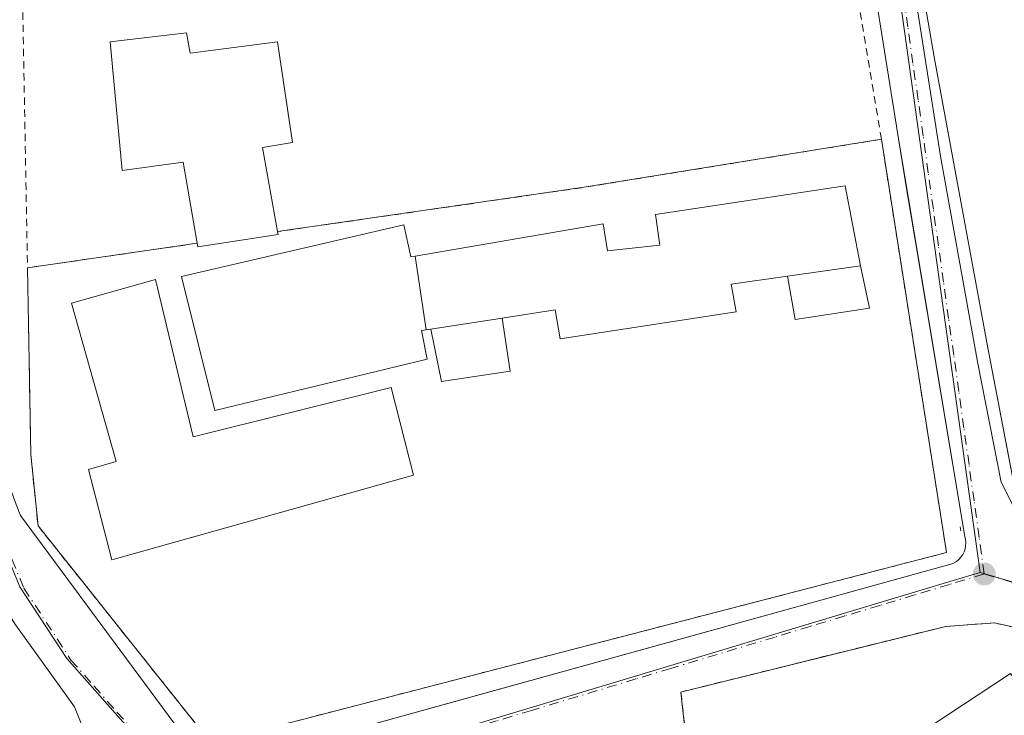
# Model space of a CAD drawing. Units: metres. Extents: x 607304 to 610764, y 4738520 to 4740888.
# Drawn here: x 608230 to 608364, y 4739339 to 4739433 of the extents above; entities that cross this region are included whole.
import ezdxf

# ---------------------------------------------------------------- set-up
doc = ezdxf.new("R2010")
doc.units = ezdxf.units.M
doc.header["$MEASUREMENT"] = 0
doc.linetypes.add('DGN Style 2', pattern=[1.6480167562047852, 0.988810053722871, -0.6592067024819142])
doc.linetypes.add('DGN Style 4', pattern=[2.6384748266838614, 1.318413404963828, -0.6592067024819142, 0.001648016756204785, -0.6592067024819142])
for name, color, linetype, lineweight in [('Alambrada', 7, 'DGN Style 2', 0), ('Edificación Cxs', 1, 'Continuous', 13), ('Edificación industrial Cxs', 135, 'Continuous', 13), ('Edificación ligera Cxs', 1, 'Continuous', 0), ('Elemento construido', 1, 'Continuous', 0), ('Explanada Cxs', 7, 'Continuous', 0), ('Instalación educativa CxS', 9, 'Continuous', 0), ('Matorral CxS', 135, 'Continuous', 0), ('Núcleo urbano CxS', 7, 'Continuous', 0), ('Parque-jardín CxS', 135, 'Continuous', 0), ('Punto de cota en terreno', 7, 'Continuous', 0), ('Valla', 7, 'DGN Style 2', 0), ('Vegetación y arbolados urbanos CxS', 151, 'Continuous', 0), ('Vía urbana Cxs', 4, 'Continuous', 0), ('Vía urbana eje', 4, 'DGN Style 4', 0)]:
    doc.layers.add(name, color=color, linetype=linetype, lineweight=lineweight)

# ---------------------------------------------------------------- blocks, each defined once
blk = doc.blocks.new('5PATER')
at = {"layer": 'Matorral CxS', "linetype": 'Continuous', "lineweight": 0}
h = blk.add_hatch(color=51, dxfattribs=at)
edge = h.paths.add_edge_path()
edge.add_ellipse((0, 0), major_axis=(-0.1095731443231308, -0.1110710700762829), ratio=0.9994222409660322, start_angle=0, end_angle=360)
blk = doc.blocks.new('*U46')
at = {"layer": 'Vía urbana Cxs', "color": 4, "linetype": 'Continuous', "lineweight": 0}
for points in [[(608348.8422999998, 4739455.4419, 408.2593999999954), (608355.1923000002, 4739414.8018, 409.7670999999973), (608360.2723000003, 4739386.6501, 408.6497999999993), (608363.4474, 4739370.5634, 409.5856000000058), (608367.4689999997, 4739362.520099999, 413.0310000000027)], [(608410.1401000004, 4739336.9801, 410.0246000000043), (608390.7801000001, 4739344.360099999, 409.664300000004), (608375.2401000002, 4739348.610099999, 409.6705999999977), (608362.5301000001, 4739351.440099999, 409.3902999999991), (608355.9301000005, 4739350.970100001, 409.6690999999992), (608337.0789999999, 4739346.298000001, 410.3260000000009), (608332.3438999997, 4739345.124399999, 411.8552000000054), (608319.9801000003, 4739342.0601, 412.3162000000011), (608320.5701000001, 4739336.6601, 415.5488000000041)], [(608239.9121000003, 4739334.490900001, 411.8138999999938), (608237.6896000003, 4739340.0471, 413.6214999999939), (608229.5932999998, 4739351.318399999, 412.507700000002)], [(608229.7801000001, 4739367.520099999, 410.9939000000013), (608230.3701, 4739366.040100001, 411.6033000000025), (608254.3800999997, 4739333.540100001, 423.4189000000042)], [(608258.1501000002, 4739332.120100001, 421.5544999999984), (608297.6200000001, 4739343.062100001, 418.594299999997), (608300.2607000005, 4739343.794199999, 419.2507999999943), (608356.5900999998, 4739359.4101, 416.0843000000023), (608356.9801000003, 4739359.5701, 416.0553000000073), (608357.3501000004, 4739359.790100001, 416.1398000000045), (608357.6801000005, 4739360.050100001, 416.2213999999949), (608357.9700999996, 4739360.360099999, 416.313599999994), (608358.2100999998, 4739360.710100001, 416.4875999999931), (608358.4001000002, 4739361.090100001, 416.7357000000048), (608358.5401, 4739361.5001, 417.0672999999952), (608358.6101000002, 4739361.9101, 417.4887000000017), (608358.6300999997, 4739362.340100001, 418.0109999999986), (608358.5800999999, 4739362.7601, 418.1619999999967), (608358.4801000003, 4739363.170100001, 418.1070999999938), (608351.7198999999, 4739403.7316, 408.7765000000072), (608350.6544000005, 4739410.124500001, 408.945000000007), (608349.5301000001, 4739416.870100001, 411.6334999999963), (608349.3901000004, 4739417.720100001, 412.1358000000037), (608338.9801000003, 4739483.110099999, 407.8384999999981)]]:
    blk.add_polyline3d(points, dxfattribs=at)
blk = doc.blocks.new('*U189')
at = {"layer": 'Explanada Cxs', "color": 7, "linetype": 'Continuous', "lineweight": 0}
for points in [[(608403.3201000001, 4739292.940099999, 411.4293999999936), (608399.8701, 4739297.640100001, 410.1682000000001), (608389.4801000003, 4739289.600099999, 411.0212999999931), (608393.1001000004, 4739284.940099999, 412.1502999999939), (608381.0000999998, 4739275.360099999, 413.2994000000036), (608378.8701, 4739277.960100001, 413.1132000000071), (608360.5100999996, 4739300.220100001, 411.5360999999975), (608354.9001000002, 4739296.270099999, 414.2024999999995), (608343.3300999999, 4739310.1601, 414.1330000000016), (608374.3101000005, 4739330.600099999, 410.9556000000011), (608373.1224999996, 4739332.326900001, 411.9967999999935), (608373.0497000003, 4739332.4329, 412.0687999999937), (608366.6467000004, 4739341.743899999, 411.9328999999998), (608366.3230999997, 4739342.214500001, 411.7082999999984), (608364.7100999998, 4739344.5601, 411.0326999999961), (608332.0100999996, 4739323.0001, 413.8693000000058), (608328.6476999996, 4739327.3399, 417.348800000007), (608321.2801000001, 4739336.850099999, 414.9891999999964), (608320.5701000001, 4739336.6601, 415.5488000000041), (608319.9801000003, 4739342.0601, 412.3162000000011), (608355.9301000005, 4739350.970100001, 409.6690999999992), (608362.5301000001, 4739351.440099999, 409.3902999999991), (608375.2401000002, 4739348.610099999, 409.6705999999977), (608390.7801000001, 4739344.360099999, 409.664300000004), (608410.1401000004, 4739336.9801, 410.0246000000043), (608416.4101, 4739335.1801, 409.5439000000042), (608418.6700999998, 4739324.440099999, 409.6086000000068), (608419.9401000004, 4739318.380100001, 409.6987999999984), (608422.1401000004, 4739308.0001, 410.5323000000063)], [(608399.0601000005, 4739315.4101, 411.8678999999975), (608402.7901, 4739316.4001, 410.3372999999993), (608402.1401000004, 4739318.970100001, 410.3503000000055), (608398.4101, 4739318.0001, 411.8831999999966), (608395.0401, 4739330.920100001, 410.4762000000046), (608388.8901000004, 4739329.3201, 410.9033999999957), (608392.2500999998, 4739316.390100001, 412.1940999999933), (608392.9301000005, 4739313.790100001, 411.9952999999951), (608396.4200999998, 4739300.350099999, 409.9621000000043), (608402.5701000001, 4739301.950099999, 409.6429000000062)]]:
    blk.add_polyline3d(points, close=True, dxfattribs=at)

msp = doc.modelspace()

# ---------------------------------------------------------------- linework, layer by layer
at = {"layer": 'Alambrada', "color": 7, "linetype": 'DGN Style 2', "lineweight": 0}
msp.add_polyline3d([(608403.3201000001, 4739292.940099999, 411.4293999999936), (608422.1401000004, 4739308.0001, 410.5323000000063), (608419.9401000004, 4739318.380100001, 409.6987999999984), (608418.6700999998, 4739324.440099999, 409.6086000000068), (608416.4101, 4739335.1801, 409.5439000000042), (608410.1401000004, 4739336.9801, 410.0246000000043), (608390.7801000001, 4739344.360099999, 409.664300000004), (608375.2401000002, 4739348.610099999, 409.6705999999977), (608362.5301000001, 4739351.440099999, 409.3902999999991), (608355.9301000005, 4739350.970100001, 409.6690999999992), (608319.9801000003, 4739342.0601, 412.3162000000011), (608320.5701000001, 4739336.6601, 415.5488000000041)], dxfattribs=at)
at = {"layer": 'Edificación Cxs', "color": 1, "linetype": 'Continuous', "lineweight": 13, "flags": 128}
for points, elevation in [([(608252.8901000004, 4739431.550100001), (608253.3901000004, 4739428.770099999), (608265.2600999996, 4739430.3301), (608267.2801000001, 4739416.640100001), (608263.2100999998, 4739415.960100001), (608265.2500999998, 4739404.550100001), (608265.3201000001, 4739404.1801), (608254.4401000004, 4739402.470100001), (608254.3501000004, 4739402.970100001), (608252.4301000005, 4739413.970100001), (608244.1700999998, 4739412.8301), (608242.5301000001, 4739430.3301)], 416.4375), ([(608285.4001000002, 4739391.2302), (608283.9228999997, 4739401.244000001), (608309.4401000004, 4739405.630100001), (608310.0301000001, 4739401.950099999), (608317.1401000004, 4739402.710100001), (608316.5301000001, 4739406.880100001), (608342.2801000001, 4739410.7501), (608344.3300999999, 4739399.920100001), (608334.4600999998, 4739398.5101), (608326.8000999996, 4739397.4101), (608327.4801000003, 4739393.670100001), (608303.6001000004, 4739390.0101), (608302.9001000002, 4739393.920100001), (608295.7100999998, 4739392.8101), (608286.0601000005, 4739391.3301)], 419.6918000000007), ([(608283.9228999997, 4739401.244000001), (608285.4001000002, 4739391.2302), (608284.8000999996, 4739391.140100001), (608285.5601000005, 4739387.2601), (608256.7301000003, 4739380.290100001), (608252.2401000002, 4739398.4801), (608282.3701, 4739405.4901), (608283.3201000001, 4739401.140100001)], 417.3638000000063), ([(608248.7100999998, 4739398.050100001), (608253.8201000001, 4739376.720100001), (608280.6700999998, 4739383.390100001), (608283.6901000004, 4739371.5001), (608242.7701000003, 4739360.0001), (608239.6001000004, 4739372.280099999), (608243.3400999998, 4739373.3301), (608237.3000999996, 4739394.840100001)], 419.7075999999942)]:
    msp.add_lwpolyline(points, close=True, dxfattribs=dict(at, elevation=elevation))
at = {"layer": 'Edificación Cxs', "color": 1, "linetype": 'Continuous', "lineweight": 13, "extrusion": (0.3233598842006564, 0.04619426919607134, 0.945147858688353), "elevation": 416038.2922704568, "flags": 128}
msp.add_lwpolyline([(4605733.670844076, -1202538.448252857), (4605733.670844076, -1202548.997084474)], dxfattribs=at)
at = {"layer": 'Edificación Cxs', "color": 1, "linetype": 'Continuous', "lineweight": 13, "extrusion": (-0.04523964395294722, -0.006938308088531817, 0.9989520681673767), "elevation": -59984.60214624216, "flags": 128}
msp.add_lwpolyline([(-4592403.136641752, 1318361.696726556), (-4592403.136641752, 1318371.469800652)], dxfattribs=at)
at = {"layer": 'Edificación Cxs', "color": 1, "linetype": 'Continuous', "lineweight": 13}
for points in [[(608254.3501000004, 4739402.970100001, 411.8907999999938), (608252.4301000005, 4739413.970100001, 414.1490999999951), (608244.1700999998, 4739412.8301, 412.2027999999991), (608242.5301000001, 4739430.3301, 416.4375), (608252.8901000004, 4739431.550100001, 415.3383000000031)], [(608252.8901000004, 4739431.550100001, 415.3383000000031), (608253.3901000004, 4739428.770099999, 414.9373999999953), (608265.2600999996, 4739430.3301, 415.0553000000073), (608267.2801000001, 4739416.640100001, 415.9416999999958), (608263.2100999998, 4739415.960100001, 414.940499999997), (608265.2500999998, 4739404.550100001, 412.6380999999965)], [(608286.0601000005, 4739391.3301, 417.8377000000037), (608285.4001000002, 4739391.2305, 417.3641000000061), (608284.8000999996, 4739391.140100001, 416.9505999999965), (608285.5601000005, 4739387.2601, 413.8539000000019), (608256.7301000003, 4739380.290100001, 414.6735999999946), (608252.2401000002, 4739398.4801, 412.7207000000053), (608282.3701, 4739405.4901, 414.1052999999956), (608283.3201000001, 4739401.140100001, 415.3631000000024), (608283.9228999997, 4739401.2437, 415.6392000000051), (608309.4401000004, 4739405.630100001, 416.0408000000025), (608310.0301000001, 4739401.950099999, 418.8175999999949), (608317.1401000004, 4739402.710100001, 419.6918000000006), (608316.5301000001, 4739406.880100001, 415.514599999995), (608342.2801000001, 4739410.7501, 415.7743999999948), (608344.3300999999, 4739399.920100001, 413.7176999999938)], [(608265.2500999998, 4739404.550100001, 412.6380999999965), (608265.3201000001, 4739404.1801, 412.7287000000069), (608254.4401000004, 4739402.470100001, 411.8303000000014), (608254.3501000004, 4739402.970100001, 411.8907999999938)], [(608248.7100999998, 4739398.050100001, 413.1201000000001), (608253.8201000001, 4739376.720100001, 416.2407999999996), (608280.6700999998, 4739383.390100001, 411.5749000000069), (608283.6901000004, 4739371.5001, 417.3006000000024), (608242.7701000003, 4739360.0001, 419.7075999999943), (608239.6001000004, 4739372.280099999, 414.0761999999959), (608243.3400999998, 4739373.3301, 416.2657999999938), (608237.3000999996, 4739394.840100001, 412.4278999999952), (608248.7100999998, 4739398.050100001, 413.1201000000001)], [(608334.4600999998, 4739398.5101, 417.163400000005), (608326.8000999996, 4739397.4101, 419.2271999999939), (608327.4801000003, 4739393.670100001, 412.8916000000027), (608303.6001000004, 4739390.0101, 414.241200000004), (608302.9001000002, 4739393.920100001, 419.3377000000037), (608295.7100999998, 4739392.8101, 418.2850000000035)]]:
    msp.add_polyline3d(points, dxfattribs=at)
at = {"layer": 'Edificación industrial Cxs', "color": 135, "linetype": 'Continuous', "lineweight": 13, "elevation": 417.3488000000071, "flags": 128}
msp.add_lwpolyline([(608332.0100999996, 4739323.0001), (608364.7100999998, 4739344.5601), (608366.3230999997, 4739342.214500001), (608366.6467000004, 4739341.743899999), (608373.0497000003, 4739332.4329)], dxfattribs=at)
at = {"layer": 'Edificación industrial Cxs', "color": 135, "linetype": 'Continuous', "lineweight": 13}
msp.add_polyline3d([(608381.0000999998, 4739275.360099999, 413.2994000000036), (608378.8701, 4739277.960100001, 413.1132000000071), (608360.5100999996, 4739300.220100001, 411.5360999999975), (608354.9001000002, 4739296.270099999, 414.2024999999995), (608343.3300999999, 4739310.1601, 414.1330000000016), (608374.3101000005, 4739330.600099999, 410.9556000000011), (608373.1224999996, 4739332.326900001, 411.9967999999935), (608373.0497000003, 4739332.4329, 412.0687999999937), (608366.6467000004, 4739341.743899999, 411.9328999999998), (608366.3230999997, 4739342.214500001, 411.7082999999984), (608364.7100999998, 4739344.5601, 411.0326999999961), (608332.0100999996, 4739323.0001, 413.8693000000058), (608328.6476999996, 4739327.3399, 417.348800000007)], dxfattribs=at)
at = {"layer": 'Edificación ligera Cxs', "color": 1, "linetype": 'Continuous', "lineweight": 0, "extrusion": (0.3233598842006564, 0.04619426919607134, 0.945147858688353), "elevation": 416038.2922704568, "flags": 128}
msp.add_lwpolyline([(4605733.670844076, -1202538.448252857), (4605733.670844076, -1202548.997084474)], dxfattribs=at)
at = {"layer": 'Edificación ligera Cxs', "color": 1, "linetype": 'Continuous', "lineweight": 0, "extrusion": (-0.04523964395294722, -0.006938308088531817, 0.9989520681673767), "elevation": -59984.60214624216, "flags": 128}
msp.add_lwpolyline([(-4592403.136641752, 1318361.696726556), (-4592403.136641752, 1318371.469800652)], dxfattribs=at)
at = {"layer": 'Edificación ligera Cxs', "color": 1, "linetype": 'Continuous', "lineweight": 0}
for points in [[(608344.3300999999, 4739399.920100001, 413.7176999999938), (608345.5500999996, 4739394.1801, 410.1647999999986), (608335.4801000003, 4739392.630100001, 410.5622000000003), (608334.4600999998, 4739398.5101, 417.163400000005)], [(608295.7100999998, 4739392.8101, 418.2850000000035), (608296.8201000001, 4739385.630100001, 409.670499999993), (608287.4801000003, 4739384.200099999, 411.0555000000023), (608286.0601000005, 4739391.3301, 417.8377000000037)]]:
    msp.add_polyline3d(points, dxfattribs=at)
for points in [[(608334.4600999998, 4739398.5101, 417.163400000005), (608344.3300999999, 4739399.920100001, 417.163400000005), (608345.5500999996, 4739394.1801, 417.163400000005), (608335.4801000003, 4739392.630100001, 417.163400000005)], [(608286.0601000005, 4739391.3301, 418.2850000000035), (608295.7100999998, 4739392.8101, 418.2850000000035), (608296.8201000001, 4739385.630100001, 418.2850000000035), (608287.4801000003, 4739384.200099999, 418.2850000000035)]]:
    msp.add_3dface(points, dxfattribs=at)
at = {"layer": 'Elemento construido', "color": 1, "linetype": 'Continuous', "lineweight": 0, "extrusion": (-0.05184655627387329, 0.3283615238553172, 0.9431281165642099), "elevation": 1525078.280505817, "flags": 128}
msp.add_lwpolyline([(-1340076.836363781, -4325506.400943487), (-1340076.836363781, -4325505.789084385)], dxfattribs=at)
at = {"layer": 'Elemento construido', "color": 1, "linetype": 'Continuous', "lineweight": 0}
for points in [[(608258.1501000002, 4739332.120100001, 421.5544999999984), (608356.5900999998, 4739359.4101, 416.0843000000023), (608356.9801000003, 4739359.5701, 416.0553000000073), (608357.3501000004, 4739359.790100001, 416.1398000000045), (608357.6801000005, 4739360.050100001, 416.2213999999949), (608357.9700999996, 4739360.360099999, 416.313599999994), (608358.2100999998, 4739360.710100001, 416.4875999999931), (608358.4001000002, 4739361.090100001, 416.7357000000048), (608358.5401, 4739361.5001, 417.0672999999952), (608358.6101000002, 4739361.9101, 417.4887000000017), (608358.6300999997, 4739362.340100001, 418.0109999999986), (608358.5800999999, 4739362.7601, 418.1619999999967), (608358.4801000003, 4739363.170100001, 418.1070999999938), (608349.5301000001, 4739416.870100001, 411.6334999999963), (608349.3901000004, 4739417.720100001, 412.1358000000037), (608338.9801000003, 4739483.110099999, 407.8384999999981), (608338.3300999999, 4739484.5001, 407.7983999999997), (608336.7500999998, 4739485.1801, 407.8169000000053), (608335.2301000003, 4739485.4301, 407.8772999999928), (608284.0301000001, 4739477.1501, 407.7961000000068), (608231.0100999996, 4739468.800100001, 408.2817000000068), (608229.4401000004, 4739468.270099999, 408.042300000001)], [(608229.7801000001, 4739367.520099999, 410.9939000000013), (608230.3701, 4739366.040100001, 411.6033000000025), (608254.3800999997, 4739333.540100001, 423.4189000000042)]]:
    msp.add_polyline3d(points, dxfattribs=at)
at = {"layer": 'Explanada Cxs', "color": 7, "linetype": 'Continuous', "lineweight": 0}
for points in [[(608320.5701000001, 4739336.6601, 415.5488000000041), (608319.9801000003, 4739342.0601, 412.3162000000011), (608355.9301000005, 4739350.970100001, 409.6690999999992), (608362.5301000001, 4739351.440099999, 409.3902999999991), (608375.2401000002, 4739348.610099999, 409.6705999999977), (608390.7801000001, 4739344.360099999, 409.664300000004), (608410.1401000004, 4739336.9801, 410.0246000000043), (608416.4101, 4739335.1801, 409.5439000000042)], [(608381.0000999998, 4739275.360099999, 413.2994000000036), (608378.8701, 4739277.960100001, 413.1132000000071), (608360.5100999996, 4739300.220100001, 411.5360999999975), (608354.9001000002, 4739296.270099999, 414.2024999999995), (608343.3300999999, 4739310.1601, 414.1330000000016), (608374.3101000005, 4739330.600099999, 410.9556000000011), (608373.1224999996, 4739332.326900001, 411.9967999999935), (608373.0497000003, 4739332.4329, 412.0687999999937), (608366.6467000004, 4739341.743899999, 411.9328999999998), (608366.3230999997, 4739342.214500001, 411.7082999999984), (608364.7100999998, 4739344.5601, 411.0326999999961), (608332.0100999996, 4739323.0001, 413.8693000000058), (608328.6476999996, 4739327.3399, 417.348800000007)]]:
    msp.add_polyline3d(points, dxfattribs=at)
at = {"layer": 'Instalación educativa CxS', "color": 9, "linetype": 'Continuous', "lineweight": 0, "extrusion": (-0.152127337135716, 0.9830843076563658, 0.1019927317792802), "elevation": 4566742.554155642, "flags": 128}
msp.add_lwpolyline([(-1325883.306637766, -467801.4274254887), (-1325925.033821128, -467797.3485547651), (-1325966.190640039, -467800.0878397419)], dxfattribs=at)
at = {"layer": 'Instalación educativa CxS', "color": 9, "linetype": 'Continuous', "lineweight": 0, "extrusion": (0.1124045407742646, -0.6744272464832559, 0.7297349576485564), "elevation": -3127708.943710137, "flags": 128}
msp.add_lwpolyline([(1379225.330039743, 3338762.505667587), (1379225.330039743, 3338761.338686692)], dxfattribs=at)
at = {"layer": 'Instalación educativa CxS', "color": 9, "linetype": 'Continuous', "lineweight": 0, "extrusion": (0.06497394696971959, 0.00939892456145458, 0.9978426962363678), "elevation": 84476.97909622933, "flags": 128}
msp.add_lwpolyline([(4603498.724070393, -1277700.124402151), (4603498.724070393, -1277723.43429529)], dxfattribs=at)
at = {"layer": 'Instalación educativa CxS', "color": 9, "linetype": 'Continuous', "lineweight": 0}
msp.add_polyline3d([(608347.3201000001, 4739416.2501, 413.1728000000003), (608356.0100999996, 4739360.9901, 418.840200000006), (608256.2500999998, 4739335.130100001, 423.5264000000025), (608232.7600999996, 4739364.600099999, 413.9076000000059), (608231.7801000001, 4739374.3201, 418.9983999999968), (608231.3300999999, 4739399.640100001, 413.4211000000068), (608254.3501000004, 4739402.970100001, 411.8907999999938), (608254.4401000004, 4739402.470100001, 411.8303000000014), (608265.3201000001, 4739404.1801, 412.7287000000069), (608265.2500999998, 4739404.550100001, 412.6380999999965), (608306.5500999996, 4739410.520099999, 416.6956999999966), (608347.1801000005, 4739417.090100001, 413.9707000000053)], close=True, dxfattribs=at)
for points in [[(608347.3201000001, 4739416.2501, 413.1728000000003), (608356.0100999996, 4739360.9901, 418.840200000006), (608256.2500999998, 4739335.130100001, 423.5264000000025), (608232.7600999996, 4739364.600099999, 413.9076000000059), (608231.7801000001, 4739374.3201, 418.9983999999968), (608231.3300999999, 4739399.640100001, 413.4211000000068)], [(608254.3501000004, 4739402.970100001, 411.8907999999938), (608254.4401000004, 4739402.470100001, 411.8303000000014), (608265.3201000001, 4739404.1801, 412.7287000000069), (608265.2500999998, 4739404.550100001, 412.6380999999965)]]:
    msp.add_polyline3d(points, dxfattribs=at)
at = {"layer": 'Núcleo urbano CxS', "color": 7, "linetype": 'Continuous', "lineweight": 0, "extrusion": (0.01704204217956858, 0.01265077550177817, 0.9997747379672851), "elevation": 70733.12510338705, "flags": 128}
msp.add_lwpolyline([(3442960.065199303, -3312682.236275203), (3442916.777621093, -3312661.208547306), (3442842.192864317, -3312620.462907412)], dxfattribs=at)
at = {"layer": 'Núcleo urbano CxS', "color": 7, "linetype": 'Continuous', "lineweight": 0, "extrusion": (-0.288672004010667, 0.957426682402881, 0.001619235461099089), "elevation": 4361972.095601932, "flags": 128}
msp.add_lwpolyline([(-1950583.253636846, -6654.11572115282), (-1950579.433765207, -6654.11352198685), (-1950514.632942316, -6654.179821236855), (-1950498.007703461, -6654.131818673824), (-1950469.725079681, -6654.089321118207)], dxfattribs=at)
msp.add_lwpolyline([(-1950583.253636846, -6654.11572115282), (-1950579.433765207, -6654.11352198685), (-1950514.632942316, -6654.179821236855), (-1950498.007703461, -6654.131818673824), (-1950469.725079681, -6654.089321118207)], dxfattribs=at)
at = {"layer": 'Núcleo urbano CxS', "color": 7, "linetype": 'Continuous', "lineweight": 0, "extrusion": (-0.004520338819005898, 0.01232161712780453, 0.9999138684348353), "elevation": 56055.48058819648, "flags": 128}
msp.add_lwpolyline([(608356.1972139071, 4739027.367685555), (608420.215521369, 4739008.570041562), (608420.518523245, 4739008.480051719), (608437.7352658294, 4738987.53546173)], dxfattribs=at)
at = {"layer": 'Núcleo urbano CxS', "color": 7, "linetype": 'Continuous', "lineweight": 0}
for points in [[(608360.5648999996, 4739358.303300001, 408.9529000000039), (608356.9074999997, 4739357.201099999, 408.9551000000066), (608294.8655000003, 4739338.4945, 408.8888000000007), (608278.9484999999, 4739333.693700001, 408.9367999999959), (608251.8695, 4739325.5307, 408.9793000000063), (608247.0444999998, 4739334.877699999, 408.9281000000047), (608236.6489000004, 4739346.624700001, 408.8218000000052), (608230.2755000005, 4739356.357100001, 408.6554000000033), (608222.2269000001, 4739375.8211, 408.324099999998), (608221.2235000003, 4739385.2171, 408.1876000000047), (608225.7452999996, 4739472.9987, 407.1677000000054), (608255.4083000004, 4739477.356899999, 407.2039999999979), (608262.3923000004, 4739478.380899999, 407.2296000000061), (608269.3963000001, 4739479.409499999, 407.2569999999978), (608339.8967000004, 4739489.760299999, 407.6417999999976), (608348.8179000001, 4739442.471899999, 408.0880999999936)], [(608251.8695, 4739325.5307, 408.9793000000063), (608215.1615000004, 4739320.868899999, 408.9222000000009), (608164.7805000005, 4739304.2553, 408.7679000000062), (608119.7575000003, 4739292.999500001, 408.2618999999977), (608111.7171, 4739324.083900001, 407.9728999999934), (608117.6151000002, 4739332.124500001, 407.8849999999948), (608112.2534999996, 4739362.140100001, 407.3043999999936), (608119.2204999998, 4739365.3551, 407.1955000000016), (608109.5745000001, 4739394.834100001, 406.2084999999934), (608112.2534999996, 4739413.589500001, 407.6573000000063), (608103.3444999997, 4739450.9615, 405.430600000007), (608111.4669000005, 4739452.5551, 404.9438999999985), (608111.5365000004, 4739452.567700001, 404.944399999993), (608116.5743000006, 4739453.648499999, 404.9823999999935), (608140.8513000002, 4739458.863299999, 405.459400000007), (608188.1602999996, 4739469.021500001, 406.6113999999943), (608225.7452999996, 4739472.9987, 407.1677000000054), (608221.2235000003, 4739385.2171, 408.1876000000047), (608222.2269000001, 4739375.8211, 408.324099999998), (608230.2755000005, 4739356.357100001, 408.6554000000033), (608236.6489000004, 4739346.624700001, 408.8218000000052), (608247.0444999998, 4739334.877699999, 408.9281000000047)], [(608442.0998999998, 4739318.474099999, 409.8123000000051), (608404.0604999998, 4739289.183300001, 409.622000000003), (608344.4965000004, 4739243.324100001, 409.6043999999966), (608332.2824999997, 4739233.919500001, 410.2568000000028), (608251.8695, 4739325.5307, 408.9793000000063), (608278.9484999999, 4739333.693700001, 408.9367999999959), (608294.8655000003, 4739338.4945, 408.8888000000007), (608356.9074999997, 4739357.201099999, 408.9551000000066), (608360.5648999996, 4739358.303300001, 408.9529000000039), (608424.5815000003, 4739339.507099999, 409.4753000000055), (608424.8844999997, 4739339.417099999, 409.4763999999996)]]:
    msp.add_polyline3d(points, close=True, dxfattribs=at)
msp.add_polyline3d([(608225.7452999996, 4739472.9987, 407.1677000000054), (608221.2235000003, 4739385.2171, 408.1876000000047), (608222.2269000001, 4739375.8211, 408.324099999998), (608230.2755000005, 4739356.357100001, 408.6554000000033), (608236.6489000004, 4739346.624700001, 408.8218000000052), (608247.0444999998, 4739334.877699999, 408.9281000000047), (608251.8695, 4739325.5307, 408.9793000000063)], dxfattribs=at)
msp.add_polyline3d([(608225.7452999996, 4739472.9987, 407.1677000000054), (608221.2235000003, 4739385.2171, 408.1876000000047), (608222.2269000001, 4739375.8211, 408.324099999998), (608230.2755000005, 4739356.357100001, 408.6554000000033), (608236.6489000004, 4739346.624700001, 408.8218000000052), (608247.0444999998, 4739334.877699999, 408.9281000000047), (608251.8695, 4739325.5307, 408.9793000000063)], dxfattribs=at)
at = {"layer": 'Parque-jardín CxS', "color": 135, "linetype": 'Continuous', "lineweight": 0}
for points in [[(608484.3201000001, 4739383.790100001, 409.8794999999955), (608443.5100999996, 4739356.5101, 409.8343000000023), (608425.6001000004, 4739344.100099999, 409.5384999999951), (608423.7801000001, 4739343.9301, 409.5096999999951), (608422.1601, 4739343.790100001, 409.507700000002), (608394.6401000004, 4739350.970100001, 410.0819000000047), (608378.8701, 4739356.4801, 410.1193000000058), (608366.7926000003, 4739361.794, 412.318299999999), (608361.6432999996, 4739388.768800001, 408.6579999999958), (608354.3968000002, 4739428.006100001, 408.8074999999953), (608349.539, 4739456.0538, 408.337400000004), (608345.8613, 4739483.250299999, 407.7682000000059), (608342.7586000003, 4739495.6972, 407.7709000000032), (608289.6401000004, 4739489.690099999, 407.4456999999966), (608285.8501000004, 4739489.4801, 407.4456999999966), (608283.8901000004, 4739489.840100001, 407.449099999998), (608283.0000999998, 4739490.610099999, 407.4805999999954), (608282.5301000001, 4739491.2601, 407.5084000000061), (608282.0800999999, 4739492.360099999, 407.5524000000005), (608281.9600999998, 4739493.1601, 407.5635000000038), (608282.1401000004, 4739495.960100001, 407.6006999999955), (608288.3201000001, 4739496.0101, 407.6845999999932), (608289.3000999996, 4739521.090100001, 411.8632000000071)], [(608366.1507000001, 4739365.1568, 411.6587), (608361.6432999996, 4739388.768800001, 408.6579999999958), (608354.3968000002, 4739428.006100001, 408.8074999999953), (608349.539, 4739456.0538, 408.337400000004), (608345.8613, 4739483.250299999, 407.7682000000059), (608345.3310000002, 4739485.377599999, 407.7580000000016)]]:
    msp.add_polyline3d(points, dxfattribs=at)
at = {"layer": 'Valla', "color": 7, "linetype": 'DGN Style 2', "lineweight": 0, "extrusion": (0.9998316559998459, 0.01829173883071013, 0.00143942737053794), "elevation": 694821.3935255895, "flags": 128}
msp.add_lwpolyline([(4727538.809074207, -590.8760436095189), (4727517.005587742, -584.7447372576238), (4727481.079524892, -586.7244393085441)], dxfattribs=at)
at = {"layer": 'Valla', "color": 7, "linetype": 'DGN Style 2', "lineweight": 0, "extrusion": (-0.152127337135716, 0.9830843076563658, 0.1019927317792802), "elevation": 4566742.554155642, "flags": 128}
msp.add_lwpolyline([(-1325966.190640039, -467800.0878397419), (-1325925.033821128, -467797.3485547651), (-1325883.306637766, -467801.4274254887)], dxfattribs=at)
at = {"layer": 'Valla', "color": 7, "linetype": 'DGN Style 2', "lineweight": 0, "extrusion": (0.06497394696971959, 0.00939892456145458, 0.9978426962363678), "elevation": 84476.97909622933, "flags": 128}
msp.add_lwpolyline([(4603498.724070393, -1277723.43429529), (4603498.724070393, -1277700.124402151)], dxfattribs=at)
at = {"layer": 'Valla', "color": 7, "linetype": 'DGN Style 2', "lineweight": 0}
for points in [[(608347.1801000005, 4739417.090100001, 413.9707000000053), (608340.2500999998, 4739458.5001, 410.0522999999957), (608336.3701, 4739481.630100001, 408.3028999999952), (608267.8901000004, 4739471.1801, 407.9235999999946), (608230.3400999998, 4739465.270099999, 408.7948999999935), (608230.3400999998, 4739464.020099999, 409.1027999999933)], [(608231.3300999999, 4739399.640100001, 413.4211000000068), (608231.7801000001, 4739374.3201, 418.9983999999968), (608232.7600999996, 4739364.600099999, 413.9076000000059), (608256.2500999998, 4739335.130100001, 423.5264000000025), (608356.0100999996, 4739360.9901, 418.840200000006), (608347.3201000001, 4739416.2501, 413.1728000000003), (608347.1801000005, 4739417.090100001, 413.9707000000053)]]:
    msp.add_polyline3d(points, dxfattribs=at)
at = {"layer": 'Vegetación y arbolados urbanos CxS', "color": 151, "linetype": 'Continuous', "lineweight": 0, "extrusion": (0.01704204217956858, 0.01265077550177817, 0.9997747379672851), "elevation": 70733.12510338705, "flags": 128}
msp.add_lwpolyline([(3442960.065199303, -3312682.236275203), (3442916.777621093, -3312661.208547306), (3442842.192864317, -3312620.462907412)], dxfattribs=at)
at = {"layer": 'Vegetación y arbolados urbanos CxS', "color": 151, "linetype": 'Continuous', "lineweight": 0, "extrusion": (-0.004520338819005898, 0.01232161712780453, 0.9999138684348353), "elevation": 56055.48058819648, "flags": 128}
msp.add_lwpolyline([(608356.1972139071, 4739027.367685555), (608420.215521369, 4739008.570041562), (608420.518523245, 4739008.480051719), (608437.7352658294, 4738987.53546173)], dxfattribs=at)
at = {"layer": 'Vegetación y arbolados urbanos CxS', "color": 151, "linetype": 'Continuous', "lineweight": 0}
msp.add_polyline3d([(608442.0998999998, 4739318.474099999, 409.8123000000051), (608424.8844999997, 4739339.417099999, 409.4763999999996), (608424.5815000003, 4739339.507099999, 409.4753000000055), (608360.5648999996, 4739358.303300001, 408.9529000000039), (608348.8179000001, 4739442.471899999, 408.0880999999936), (608339.8967000004, 4739489.760299999, 407.6417999999976), (608339.5990000004, 4739495.3399, 407.6052000000054), (608338.9830999998, 4739506.881300001, 407.6554000000033), (608329.2922999999, 4739530.138900001, 407.8322000000044)], dxfattribs=at)
at = {"layer": 'Vía urbana Cxs', "color": 4, "linetype": 'Continuous', "lineweight": 0}
for points in [[(608341.2424999997, 4739495.681299999, 407.7333999999973), (608343.3653999995, 4739495.843900001, 407.7765000000072), (608344.0798000004, 4739494.732600001, 407.7658999999985), (608345.0323000001, 4739487.827, 407.7480000000069), (608347.1490000002, 4739470.4703, 407.8791999999958), (608348.8422999998, 4739455.4419, 408.2593999999954), (608355.1923000002, 4739414.8018, 409.7670999999973), (608360.2723000003, 4739386.6501, 408.6497999999993), (608363.4474, 4739370.5634, 409.5856000000058), (608367.4689999997, 4739362.520099999, 413.0310000000027), (608370.4401000004, 4739359.420100001, 411.3678000000073)], [(608335.2301000003, 4739485.4301, 407.8772999999928), (608293.6939000003, 4739478.712900001, 407.9247999999934), (608288.9863, 4739477.9516, 407.7372000000032), (608284.0301000001, 4739477.1501, 407.7961000000068), (608231.0100999996, 4739468.800100001, 408.2817000000068), (608229.4401000004, 4739468.270099999, 408.042300000001), (608228.6201, 4739467.640100001, 407.9523999999947), (608227.5701000001, 4739441.4001, 411.3016999999964), (608227.3317, 4739426.8972, 413.6215999999986), (608227.2846999997, 4739424.035300001, 412.0858000000007), (608226.6101000002, 4739383.0001, 413.6392000000051), (608226.7001, 4739381.4101, 414.1578000000009), (608226.8300999999, 4739379.8301, 415.4232999999949), (608227.0201000003, 4739378.2601, 416.8310999999958), (608227.2701000003, 4739376.690099999, 418.0099999999948), (608227.5601000005, 4739375.130100001, 418.8062000000064), (608227.9001000002, 4739373.5801, 419.2038999999932), (608228.3000999996, 4739372.040100001, 418.6925999999949), (608228.7401000002, 4739370.520099999, 416.0832999999984), (608229.2401000002, 4739369.0101, 413.5108000000037), (608229.7801000001, 4739367.520099999, 410.9939000000013), (608230.3701, 4739366.040100001, 411.6033000000025), (608254.3800999997, 4739333.540100001, 423.4189000000042)], [(608258.1501000002, 4739332.120100001, 421.5544999999984), (608297.6200000001, 4739343.062100001, 418.594299999997), (608300.2607000005, 4739343.794199999, 419.2507999999943), (608356.5900999998, 4739359.4101, 416.0843000000023), (608356.9801000003, 4739359.5701, 416.0553000000073), (608357.3501000004, 4739359.790100001, 416.1398000000045), (608357.6801000005, 4739360.050100001, 416.2213999999949), (608357.9700999996, 4739360.360099999, 416.313599999994), (608358.2100999998, 4739360.710100001, 416.4875999999931), (608358.4001000002, 4739361.090100001, 416.7357000000048), (608358.5401, 4739361.5001, 417.0672999999952), (608358.6101000002, 4739361.9101, 417.4887000000017), (608358.6300999997, 4739362.340100001, 418.0109999999986), (608358.5800999999, 4739362.7601, 418.1619999999967), (608358.4801000003, 4739363.170100001, 418.1070999999938), (608351.7198999999, 4739403.7316, 408.7765000000072), (608350.6544000005, 4739410.124500001, 408.945000000007), (608349.5301000001, 4739416.870100001, 411.6334999999963), (608349.3901000004, 4739417.720100001, 412.1358000000037), (608338.9801000003, 4739483.110099999, 407.8384999999981), (608338.3300999999, 4739484.5001, 407.7983999999997), (608336.7500999998, 4739485.1801, 407.8169000000053), (608335.2301000003, 4739485.4301, 407.8772999999928)], [(608131.9001000002, 4739296.050100001, 409.1652000000031), (608170.8557000002, 4739306.550799999, 410.7611999999936), (608200.3833, 4739314.964600001, 409.956600000005), (608235.6257999997, 4739326.553300001, 409.0372000000062), (608238.1657999996, 4739329.0933, 409.1582999999956), (608239.9121000003, 4739334.490900001, 411.8138999999938), (608237.6896000003, 4739340.0471, 413.6214999999939), (608229.5932999998, 4739351.318399999, 412.507700000002), (608223.5100999996, 4739361.050100001, 409.2554999999993)], [(608416.4101, 4739335.1801, 409.5439000000042), (608410.1401000004, 4739336.9801, 410.0246000000043), (608390.7801000001, 4739344.360099999, 409.664300000004), (608375.2401000002, 4739348.610099999, 409.6705999999977), (608362.5301000001, 4739351.440099999, 409.3902999999991), (608355.9301000005, 4739350.970100001, 409.6690999999992), (608337.0789999999, 4739346.298000001, 410.3260000000009), (608332.3438999997, 4739345.124399999, 411.8552000000054), (608319.9801000003, 4739342.0601, 412.3162000000011), (608320.5701000001, 4739336.6601, 415.5488000000041)], [(608416.4101, 4739335.1801, 409.5439000000042), (608410.1401000004, 4739336.9801, 410.0246000000043), (608390.7801000001, 4739344.360099999, 409.664300000004), (608375.2401000002, 4739348.610099999, 409.6705999999977), (608362.5301000001, 4739351.440099999, 409.3902999999991), (608355.9301000005, 4739350.970100001, 409.6690999999992), (608337.0789999999, 4739346.298000001, 410.3260000000009), (608332.3438999997, 4739345.124399999, 411.8552000000054), (608319.9801000003, 4739342.0601, 412.3162000000011), (608320.5701000001, 4739336.6601, 415.5488000000041)]]:
    msp.add_polyline3d(points, dxfattribs=at)
at = {"layer": 'Vía urbana eje', "color": 4, "linetype": 'DGN Style 4', "lineweight": 0}
for points in [[(608226.3201000001, 4739472.770099999, 407.2896000000038), (608224.8201000001, 4739443.5101, 408.8668000000035), (608224.5500999996, 4739438.640100001, 409.879700000005), (608221.8000999996, 4739385.0001, 409.5470999999961), (608222.8000999996, 4739375.590100001, 410.3867000000027), (608224.4200999998, 4739371.710100001, 413.084400000007), (608226.0100999996, 4739367.8201, 410.7056000000011), (608229.2301000003, 4739360.020099999, 412.4401000000071), (608230.8501000004, 4739356.140100001, 416.1793999999936), (608237.2301000003, 4739346.4001, 419.1748999999982), (608240.3501000004, 4739342.880100001, 420.3491999999969), (608243.4600999998, 4739339.340100001, 421.1172999999981), (608246.5800999999, 4739335.8301, 421.3181999999942), (608248.5301000001, 4739332.3201, 419.4878000000026), (608249.5050999997, 4739330.5701, 416.9483999999939)], [(608361.1401000004, 4739358.0801, 410.5913), (608360.4401000004, 4739363.020099999, 414.7191000000021), (608359.7600999996, 4739367.9901, 413.4260999999969), (608359.0701000001, 4739372.9301, 409.6089999999967), (608358.3701, 4739377.890100001, 408.8592000000062), (608357.6901000004, 4739382.840100001, 408.7121999999945), (608357.0000999998, 4739387.790100001, 408.6821000000054), (608356.3000999996, 4739392.7401, 408.7752000000037), (608355.6201, 4739397.6801, 408.949099999998), (608354.9200999998, 4739402.640100001, 408.6021000000038), (608354.2301000003, 4739407.590100001, 408.7072000000044), (608353.5301000001, 4739412.550100001, 408.922000000006), (608352.8501000004, 4739417.5001, 409.0880000000034), (608352.1601, 4739422.440099999, 409.5733000000037), (608351.4600999998, 4739427.4001, 409.6106), (608350.7801000001, 4739432.340100001, 408.857999999993), (608350.0800999999, 4739437.300100001, 409.3441000000021)], [(608361.1401000004, 4739358.0801, 410.5913), (608356.4200999998, 4739356.6601, 412.6782999999996), (608351.6901000004, 4739355.2301, 414.2761000000028), (608346.9600999998, 4739353.8101, 415.9805000000051), (608342.2301000003, 4739352.380100001, 417.5344999999944), (608337.5100999996, 4739350.960100001, 417.2519999999931), (608332.7801000001, 4739349.520099999, 417.3013000000064), (608318.6001000004, 4739345.2601, 419.9165999999968), (608313.8701, 4739343.8301, 419.9134999999952), (608299.7100999998, 4739339.5601, 413.5173999999971), (608294.9801000003, 4739338.130100001, 412.1367999999929), (608290.2500999998, 4739336.710100001, 414.196100000001), (608285.5301000001, 4739335.270099999, 415.5724999999948), (608276.0701000001, 4739332.4301, 414.6766999999964), (608271.3501000004, 4739331.0101, 415.0743999999977), (608266.6201, 4739329.5801, 414.4885999999969), (608261.8901000004, 4739328.1601, 412.6013999999996), (608257.1700999998, 4739326.7301, 412.0908000000054)], [(608425.3465, 4739339.267100001, 409.5307999999932), (608424.3460999997, 4739339.5283, 409.5252000000037), (608420.5800999999, 4739340.630100001, 409.5424999999959), (608411.4401000004, 4739343.3101, 409.6662000000069), (608406.8701, 4739344.6601, 409.561400000006), (608402.3000999996, 4739346.0001, 409.4694000000018), (608397.7100999998, 4739347.340100001, 409.3464999999997), (608388.5701000001, 4739350.020099999, 409.6802000000025), (608379.4200999998, 4739352.710100001, 409.428899999999), (608374.8501000004, 4739354.050100001, 409.375199999995), (608370.2801000001, 4739355.4001, 409.5053000000044), (608361.1401000004, 4739358.0801, 410.5913)]]:
    msp.add_polyline3d(points, dxfattribs=at)

# ---------------------------------------------------------------- block references
at = {"layer": 'Explanada Cxs', "color": 7, "linetype": 'Continuous', "lineweight": 0}
msp.add_blockref('*U189', (0, 0), dxfattribs=at)
at = {"layer": 'Punto de cota en terreno', "color": 7, "linetype": 'Continuous', "lineweight": 0, "xscale": 10, "yscale": 10, "zscale": 10}
msp.add_blockref('5PATER', (608361.1399999997, 4739358.08, 408.6699999999983), dxfattribs=at)
at = {"layer": 'Vía urbana Cxs', "color": 4, "linetype": 'Continuous', "lineweight": 0}
msp.add_blockref('*U46', (0, 0), dxfattribs=at)

doc.saveas('drawing.dxf')
